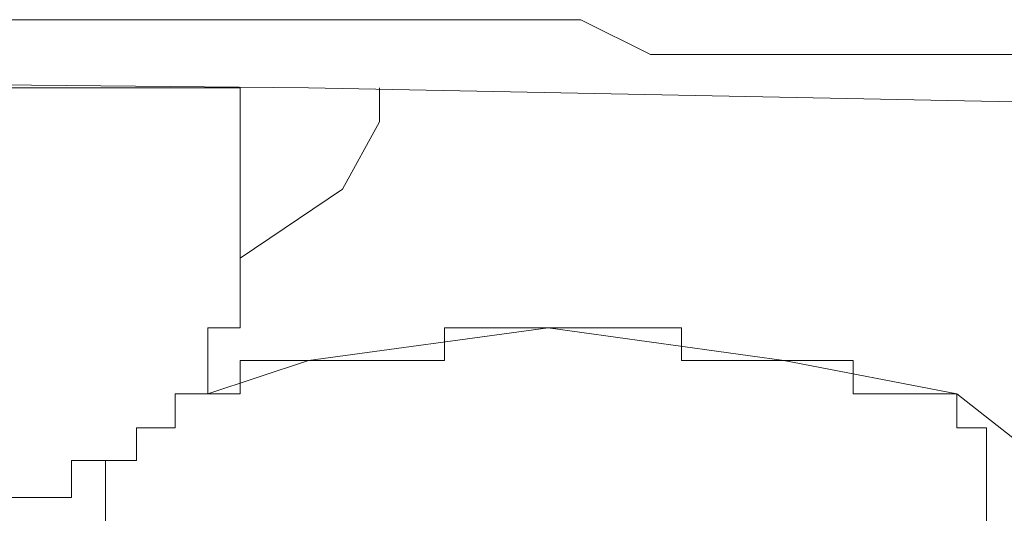
# Model space of a CAD drawing. Units: inches. Extents: x 17 to 105, y -76.9 to -13.7.
# Drawn here: x 45.4 to 45.6, y -25.1 to -25 of the extents above; entities that cross this region are included whole.
import ezdxf

# ---------------------------------------------------------------- set-up
doc = ezdxf.new("R2010")
doc.units = ezdxf.units.IN
doc.header["$MEASUREMENT"] = 0
doc.layers.add('图层 1', color=7, linetype='Continuous')

msp = doc.modelspace()

# ---------------------------------------------------------------- linework, layer by layer
at = {"layer": '图层 1', "lineweight": 9}
for points in [[(45.4241, -24.96661), (45.40825, -24.96661)], [(45.43202, -24.96661), (45.4241, -24.96661)], [(45.44822, -24.96661), (45.43202, -24.96661)], [(45.46337, -24.96661), (45.44822, -24.96661)], [(45.47922, -24.96661), (45.46337, -24.96661)], [(45.48715, -24.96661), (45.47922, -24.96661)], [(45.50299, -24.96661), (45.48715, -24.96661)], [(45.5185, -24.96661), (45.50299, -24.96661)], [(45.53503, -24.96661), (45.5185, -24.96661)], [(45.54261, -24.96661), (45.53503, -24.96661)], [(45.5588, -24.9747), (45.54261, -24.96661)], [(45.47922, -24.98245), (44.67376, -24.9747)], [(45.47922, -24.98245), (44.67376, -24.9747)], [(45.57396, -24.9747), (45.5588, -24.9747)], [(45.58981, -24.9747), (45.57396, -24.9747)], [(45.59773, -24.9747), (45.58981, -24.9747)], [(45.61358, -24.9747), (45.59773, -24.9747)], [(45.63012, -24.9747), (45.61358, -24.9747)], [(45.64528, -24.9747), (45.63012, -24.9747)], [(45.41583, -24.98245), (45.39172, -24.98245)], [(45.43202, -24.98245), (45.41583, -24.98245)], [(45.44822, -24.98245), (45.43202, -24.98245)], [(45.46337, -24.98245), (45.44822, -24.98245)], [(45.46337, -25.01415), (45.46337, -24.98245)], [(46.2778, -24.9983), (45.47922, -24.98245)], [(46.2778, -24.9983), (45.47922, -24.98245)], [(45.49576, -24.98245), (45.49576, -24.99038)], [(45.49576, -24.99038), (45.48715, -25.00605)], [(45.48715, -25.00605), (45.46337, -25.02207)], [(45.46337, -25.01415), (45.46337, -25.02207)], [(45.46337, -25.02207), (45.46337, -25.02207)], [(45.46337, -25.02207), (45.46337, -25.02207)], [(45.46337, -25.02207), (45.46337, -25.02207)], [(45.46337, -25.02207), (45.46337, -25.02207)], [(45.46337, -25.02207), (45.46337, -25.02207)], [(45.46337, -25.02207), (45.46337, -25.02207)], [(45.46337, -25.02207), (45.46337, -25.02207)], [(45.46337, -25.02207), (45.46337, -25.02207)], [(45.46337, -25.02207), (45.46337, -25.02207)], [(45.46337, -25.02207), (45.46337, -25.02207)], [(45.46337, -25.02982), (45.46337, -25.02207)], [(45.46337, -25.02982), (45.46337, -25.02982)], [(45.46337, -25.02982), (45.46337, -25.02982)], [(45.46337, -25.02982), (45.46337, -25.02982)], [(45.46337, -25.02982), (45.46337, -25.02982)], [(45.46337, -25.02982), (45.46337, -25.02982)], [(45.46337, -25.02982), (45.46337, -25.02982)], [(45.46337, -25.02982), (45.46337, -25.02982)], [(45.46337, -25.02982), (45.46337, -25.02982)], [(45.46337, -25.02982), (45.46337, -25.02982)], [(45.46337, -25.02982), (45.46337, -25.02982)], [(45.46337, -25.02982), (45.46337, -25.02982)], [(45.46337, -25.02982), (45.46337, -25.02982)], [(45.46337, -25.02982), (45.46337, -25.02982)], [(45.46337, -25.02982), (45.46337, -25.02982)], [(45.46337, -25.03826), (45.46337, -25.02982)], [(45.4558, -25.03826), (45.4558, -25.03826)], [(45.4558, -25.03826), (45.4558, -25.03826)], [(45.4558, -25.03826), (45.4558, -25.03826)], [(45.4558, -25.03826), (45.4558, -25.03826)], [(45.4558, -25.03826), (45.4558, -25.03826)], [(45.4558, -25.04584), (45.4558, -25.03826)], [(45.4558, -25.03826), (45.46337, -25.03826)], [(45.46337, -25.03826), (45.46337, -25.03826)], [(45.46337, -25.03826), (45.46337, -25.03826)], [(45.46337, -25.03826), (45.46337, -25.03826)], [(45.46337, -25.03826), (45.46337, -25.03826)], [(45.46337, -25.03826), (45.46337, -25.03826)], [(45.46337, -25.03826), (45.46337, -25.03826)], [(45.46337, -25.03826), (45.46337, -25.03826)], [(45.46337, -25.03826), (45.46337, -25.03826)], [(45.46337, -25.03826), (45.46337, -25.03826)], [(45.47922, -25.04584), (45.53503, -25.03826)], [(45.51092, -25.04584), (45.51092, -25.03826)], [(45.51092, -25.03826), (45.5185, -25.03826)], [(45.5185, -25.03826), (45.5185, -25.03826)], [(45.5185, -25.03826), (45.5185, -25.03826)], [(45.5185, -25.03826), (45.5185, -25.03826)], [(45.5185, -25.03826), (45.5185, -25.03826)], [(45.5185, -25.03826), (45.5185, -25.03826)], [(45.5185, -25.03826), (45.5185, -25.03826)], [(45.5185, -25.03826), (45.5185, -25.03826)], [(45.5185, -25.03826), (45.5185, -25.03826)], [(45.5185, -25.03826), (45.5185, -25.03826)], [(45.5185, -25.03826), (45.5185, -25.03826)], [(45.5185, -25.03826), (45.52676, -25.03826)], [(45.52676, -25.03826), (45.52676, -25.03826)], [(45.52676, -25.03826), (45.52676, -25.03826)], [(45.52676, -25.03826), (45.52676, -25.03826)], [(45.52676, -25.03826), (45.52676, -25.03826)], [(45.52676, -25.03826), (45.52676, -25.03826)], [(45.52676, -25.03826), (45.52676, -25.03826)], [(45.52676, -25.03826), (45.52676, -25.03826)], [(45.52676, -25.03826), (45.52676, -25.03826)], [(45.52676, -25.03826), (45.52676, -25.03826)], [(45.52676, -25.03826), (45.52676, -25.03826)], [(45.52676, -25.03826), (45.53503, -25.03826)], [(45.53503, -25.03826), (45.53503, -25.03826)], [(45.53503, -25.03826), (45.53503, -25.03826)], [(45.53503, -25.03826), (45.53503, -25.03826)], [(45.53503, -25.03826), (45.53503, -25.03826)], [(45.53503, -25.03826), (45.53503, -25.03826)], [(45.53503, -25.03826), (45.53503, -25.03826)], [(45.53503, -25.03826), (45.53503, -25.03826)], [(45.53503, -25.03826), (45.53503, -25.03826)], [(45.53503, -25.03826), (45.53503, -25.03826)], [(45.53503, -25.03826), (45.53503, -25.03826)], [(45.53503, -25.03826), (45.58981, -25.04584)], [(45.53503, -25.03826), (45.54261, -25.03826)], [(45.54261, -25.03826), (45.54261, -25.03826)], [(45.54261, -25.03826), (45.54261, -25.03826)], [(45.54261, -25.03826), (45.54261, -25.03826)], [(45.54261, -25.03826), (45.54261, -25.03826)], [(45.54261, -25.03826), (45.54261, -25.03826)], [(45.54261, -25.03826), (45.54261, -25.03826)], [(45.54261, -25.03826), (45.54261, -25.03826)], [(45.54261, -25.03826), (45.54261, -25.03826)], [(45.54261, -25.03826), (45.54261, -25.03826)], [(45.54261, -25.03826), (45.54261, -25.03826)], [(45.54261, -25.03826), (45.54261, -25.03826)], [(45.54261, -25.03826), (45.55019, -25.03826)], [(45.55019, -25.03826), (45.55019, -25.03826)], [(45.55019, -25.03826), (45.55019, -25.03826)], [(45.55019, -25.03826), (45.55019, -25.03826)], [(45.55019, -25.03826), (45.55019, -25.03826)], [(45.55019, -25.03826), (45.55019, -25.03826)], [(45.55019, -25.03826), (45.55019, -25.03826)], [(45.55019, -25.03826), (45.55019, -25.03826)], [(45.55019, -25.03826), (45.55019, -25.03826)], [(45.55019, -25.03826), (45.55019, -25.03826)], [(45.55019, -25.03826), (45.55019, -25.03826)], [(45.55019, -25.03826), (45.55019, -25.03826)], [(45.55019, -25.03826), (45.5588, -25.03826)], [(45.5588, -25.03826), (45.5588, -25.03826)], [(45.5588, -25.03826), (45.5588, -25.03826)], [(45.5588, -25.03826), (45.5588, -25.03826)], [(45.5588, -25.03826), (45.5588, -25.03826)], [(45.5588, -25.03826), (45.5588, -25.03826)], [(45.5588, -25.03826), (45.5588, -25.03826)], [(45.5588, -25.03826), (45.5588, -25.03826)], [(45.5588, -25.03826), (45.5588, -25.03826)], [(45.5588, -25.03826), (45.5588, -25.03826)], [(45.5588, -25.03826), (45.5588, -25.03826)], [(45.5588, -25.03826), (45.5588, -25.03826)], [(45.5588, -25.03826), (45.56604, -25.03826)], [(45.56604, -25.03826), (45.56604, -25.03826)], [(45.56604, -25.03826), (45.56604, -25.03826)], [(45.56604, -25.03826), (45.56604, -25.04584)], [(45.4558, -25.04584), (45.4558, -25.04584)], [(45.4558, -25.04584), (45.4558, -25.04584)], [(45.4558, -25.04584), (45.4558, -25.04584)], [(45.4558, -25.04584), (45.4558, -25.04584)], [(45.4558, -25.04584), (45.4558, -25.04584)], [(45.4558, -25.04584), (45.4558, -25.04584)], [(45.4558, -25.04584), (45.4558, -25.04584)], [(45.4558, -25.04584), (45.4558, -25.04584)], [(45.4558, -25.04584), (45.4558, -25.04584)], [(45.4558, -25.04584), (45.4558, -25.04584)], [(45.4558, -25.04584), (45.4558, -25.04584)], [(45.4558, -25.04584), (45.4558, -25.04584)], [(45.4558, -25.04584), (45.4558, -25.04584)], [(45.4558, -25.04584), (45.4558, -25.04584)], [(45.4558, -25.04584), (45.4558, -25.04584)], [(45.4558, -25.04584), (45.4558, -25.04584)], [(45.4558, -25.0536), (45.47922, -25.04584)], [(45.4558, -25.0536), (45.4558, -25.04584)], [(45.46337, -25.04584), (45.46337, -25.04584)], [(45.46337, -25.04584), (45.46337, -25.04584)], [(45.46337, -25.04584), (45.46337, -25.04584)], [(45.46337, -25.04584), (45.46337, -25.04584)], [(45.46337, -25.0536), (45.46337, -25.04584)], [(45.46337, -25.04584), (45.47199, -25.04584)], [(45.47199, -25.04584), (45.47199, -25.04584)], [(45.47199, -25.04584), (45.47199, -25.04584)], [(45.47199, -25.04584), (45.47199, -25.04584)], [(45.47199, -25.04584), (45.47199, -25.04584)], [(45.47199, -25.04584), (45.47199, -25.04584)], [(45.47199, -25.04584), (45.47199, -25.04584)], [(45.47199, -25.04584), (45.47199, -25.04584)], [(45.47199, -25.04584), (45.47199, -25.04584)], [(45.47199, -25.04584), (45.47199, -25.04584)], [(45.47199, -25.04584), (45.47199, -25.04584)], [(45.47199, -25.04584), (45.47199, -25.04584)], [(45.47199, -25.04584), (45.47199, -25.04584)], [(45.47199, -25.04584), (45.47922, -25.04584)], [(45.47922, -25.04584), (45.47922, -25.04584)], [(45.47922, -25.04584), (45.47922, -25.04584)], [(45.47922, -25.04584), (45.47922, -25.04584)], [(45.47922, -25.04584), (45.47922, -25.04584)], [(45.47922, -25.04584), (45.47922, -25.04584)], [(45.47922, -25.04584), (45.47922, -25.04584)], [(45.47922, -25.04584), (45.47922, -25.04584)], [(45.47922, -25.04584), (45.47922, -25.04584)], [(45.47922, -25.04584), (45.47922, -25.04584)], [(45.47922, -25.04584), (45.47922, -25.04584)], [(45.47922, -25.04584), (45.47922, -25.04584)], [(45.47922, -25.04584), (45.47922, -25.04584)], [(45.47922, -25.04584), (45.48715, -25.04584)], [(45.48715, -25.04584), (45.48715, -25.04584)], [(45.48715, -25.04584), (45.48715, -25.04584)], [(45.48715, -25.04584), (45.48715, -25.04584)], [(45.48715, -25.04584), (45.48715, -25.04584)], [(45.48715, -25.04584), (45.48715, -25.04584)], [(45.48715, -25.04584), (45.48715, -25.04584)], [(45.48715, -25.04584), (45.48715, -25.04584)], [(45.48715, -25.04584), (45.48715, -25.04584)], [(45.48715, -25.04584), (45.48715, -25.04584)], [(45.48715, -25.04584), (45.48715, -25.04584)], [(45.48715, -25.04584), (45.48715, -25.04584)], [(45.48715, -25.04584), (45.49576, -25.04584)], [(45.49576, -25.04584), (45.49576, -25.04584)], [(45.49576, -25.04584), (45.49576, -25.04584)], [(45.49576, -25.04584), (45.49576, -25.04584)], [(45.49576, -25.04584), (45.49576, -25.04584)], [(45.49576, -25.04584), (45.49576, -25.04584)], [(45.49576, -25.04584), (45.49576, -25.04584)], [(45.49576, -25.04584), (45.49576, -25.04584)], [(45.49576, -25.04584), (45.49576, -25.04584)], [(45.49576, -25.04584), (45.49576, -25.04584)], [(45.49576, -25.04584), (45.49576, -25.04584)], [(45.49576, -25.04584), (45.50299, -25.04584)], [(45.50299, -25.04584), (45.50299, -25.04584)], [(45.50299, -25.04584), (45.50299, -25.04584)], [(45.50299, -25.04584), (45.50299, -25.04584)], [(45.50299, -25.04584), (45.50299, -25.04584)], [(45.50299, -25.04584), (45.50299, -25.04584)], [(45.50299, -25.04584), (45.50299, -25.04584)], [(45.50299, -25.04584), (45.50299, -25.04584)], [(45.50299, -25.04584), (45.50299, -25.04584)], [(45.50299, -25.04584), (45.50299, -25.04584)], [(45.50299, -25.04584), (45.50299, -25.04584)], [(45.50299, -25.04584), (45.50299, -25.04584)], [(45.50299, -25.04584), (45.51092, -25.04584)], [(45.51092, -25.04584), (45.51092, -25.04584)], [(45.51092, -25.04584), (45.51092, -25.04584)], [(45.51092, -25.04584), (45.51092, -25.04584)], [(45.51092, -25.04584), (45.51092, -25.04584)], [(45.51092, -25.04584), (45.51092, -25.04584)], [(45.51092, -25.04584), (45.51092, -25.04584)], [(45.51092, -25.04584), (45.51092, -25.04584)], [(45.51092, -25.04584), (45.51092, -25.04584)], [(45.51092, -25.04584), (45.51092, -25.04584)], [(45.56604, -25.04584), (45.56604, -25.04584)], [(45.56604, -25.04584), (45.56604, -25.04584)], [(45.56604, -25.04584), (45.56604, -25.04584)], [(45.56604, -25.04584), (45.56604, -25.04584)], [(45.56604, -25.04584), (45.56604, -25.04584)], [(45.56604, -25.04584), (45.56604, -25.04584)], [(45.56604, -25.04584), (45.56604, -25.04584)], [(45.56604, -25.04584), (45.56604, -25.04584)], [(45.56604, -25.04584), (45.57396, -25.04584)], [(45.57396, -25.04584), (45.57396, -25.04584)], [(45.57396, -25.04584), (45.57396, -25.04584)], [(45.57396, -25.04584), (45.57396, -25.04584)], [(45.57396, -25.04584), (45.57396, -25.04584)], [(45.57396, -25.04584), (45.57396, -25.04584)], [(45.57396, -25.04584), (45.57396, -25.04584)], [(45.57396, -25.04584), (45.57396, -25.04584)], [(45.57396, -25.04584), (45.57396, -25.04584)], [(45.57396, -25.04584), (45.57396, -25.04584)], [(45.57396, -25.04584), (45.57396, -25.04584)], [(45.57396, -25.04584), (45.57396, -25.04584)], [(45.57396, -25.04584), (45.57396, -25.04584)], [(45.57396, -25.04584), (45.58223, -25.04584)], [(45.58223, -25.04584), (45.58223, -25.04584)], [(45.58223, -25.04584), (45.58223, -25.04584)], [(45.58223, -25.04584), (45.58223, -25.04584)], [(45.58223, -25.04584), (45.58223, -25.04584)], [(45.58223, -25.04584), (45.58223, -25.04584)], [(45.58223, -25.04584), (45.58223, -25.04584)], [(45.58223, -25.04584), (45.58223, -25.04584)], [(45.58223, -25.04584), (45.58223, -25.04584)], [(45.58223, -25.04584), (45.58223, -25.04584)], [(45.58223, -25.04584), (45.58223, -25.04584)], [(45.58223, -25.04584), (45.58223, -25.04584)], [(45.58223, -25.04584), (45.58223, -25.04584)], [(45.58223, -25.04584), (45.58981, -25.04584)], [(45.58981, -25.04584), (45.58981, -25.04584)], [(45.58981, -25.04584), (45.58981, -25.04584)], [(45.58981, -25.04584), (45.58981, -25.04584)], [(45.58981, -25.04584), (45.58981, -25.04584)], [(45.58981, -25.04584), (45.58981, -25.04584)], [(45.58981, -25.04584), (45.58981, -25.04584)], [(45.58981, -25.04584), (45.58981, -25.04584)], [(45.58981, -25.04584), (45.58981, -25.04584)], [(45.58981, -25.04584), (45.58981, -25.04584)], [(45.58981, -25.04584), (45.58981, -25.04584)], [(45.58981, -25.04584), (45.58981, -25.04584)], [(45.58981, -25.04584), (45.58981, -25.04584)], [(45.58981, -25.04584), (45.63012, -25.0536)], [(45.58981, -25.04584), (45.59773, -25.04584)], [(45.59773, -25.04584), (45.59773, -25.04584)], [(45.59773, -25.04584), (45.59773, -25.04584)], [(45.59773, -25.04584), (45.59773, -25.04584)], [(45.59773, -25.04584), (45.59773, -25.04584)], [(45.59773, -25.04584), (45.59773, -25.04584)], [(45.59773, -25.04584), (45.59773, -25.04584)], [(45.59773, -25.04584), (45.59773, -25.04584)], [(45.59773, -25.04584), (45.59773, -25.04584)], [(45.59773, -25.04584), (45.59773, -25.04584)], [(45.59773, -25.04584), (45.59773, -25.04584)], [(45.59773, -25.04584), (45.59773, -25.04584)], [(45.59773, -25.04584), (45.59773, -25.04584)], [(45.59773, -25.04584), (45.59773, -25.04584)], [(45.59773, -25.04584), (45.606, -25.04584)], [(45.606, -25.04584), (45.606, -25.04584)], [(45.606, -25.04584), (45.606, -25.04584)], [(45.606, -25.04584), (45.606, -25.04584)], [(45.606, -25.04584), (45.606, -25.04584)], [(45.606, -25.04584), (45.606, -25.04584)], [(45.606, -25.04584), (45.606, -25.0536)], [(45.44822, -25.0536), (45.44822, -25.0536)], [(45.44822, -25.0536), (45.44822, -25.0536)], [(45.44822, -25.0536), (45.44822, -25.0536)], [(45.44822, -25.0536), (45.44822, -25.0536)], [(45.44822, -25.0536), (45.44822, -25.0536)], [(45.44822, -25.0536), (45.44822, -25.0536)], [(45.44822, -25.0536), (45.44822, -25.0536)], [(45.44822, -25.0536), (45.44822, -25.0536)], [(45.44822, -25.0536), (45.44822, -25.0536)], [(45.44822, -25.0536), (45.44822, -25.0536)], [(45.44822, -25.0536), (45.44822, -25.0536)], [(45.44822, -25.0536), (45.44822, -25.0536)], [(45.44822, -25.0536), (45.44822, -25.0536)], [(45.44822, -25.0536), (45.44822, -25.0536)], [(45.44822, -25.0536), (45.44822, -25.0536)], [(45.44822, -25.0536), (45.44822, -25.0536)], [(45.44822, -25.0536), (45.44822, -25.0536)], [(45.44822, -25.0536), (45.44822, -25.0536)], [(45.44822, -25.0536), (45.44822, -25.0536)], [(45.44822, -25.0536), (45.44822, -25.0536)], [(45.44822, -25.0536), (45.44822, -25.0536)], [(45.44822, -25.06152), (45.44822, -25.0536)], [(45.44822, -25.0536), (45.4558, -25.0536)], [(45.44822, -25.0536), (45.4558, -25.0536)], [(45.4558, -25.0536), (45.4558, -25.0536)], [(45.4558, -25.0536), (45.4558, -25.0536)], [(45.4558, -25.0536), (45.4558, -25.0536)], [(45.4558, -25.0536), (45.4558, -25.0536)], [(45.4558, -25.0536), (45.4558, -25.0536)], [(45.4558, -25.0536), (45.4558, -25.0536)], [(45.4558, -25.0536), (45.4558, -25.0536)], [(45.4558, -25.0536), (45.4558, -25.0536)], [(45.4558, -25.0536), (45.4558, -25.0536)], [(45.4558, -25.0536), (45.4558, -25.0536)], [(45.4558, -25.0536), (45.4558, -25.0536)], [(45.4558, -25.0536), (45.4558, -25.0536)], [(45.4558, -25.0536), (45.4558, -25.0536)], [(45.4558, -25.0536), (45.4558, -25.0536)], [(45.4558, -25.0536), (45.4558, -25.0536)], [(45.4558, -25.0536), (45.4558, -25.0536)], [(45.4558, -25.0536), (45.4558, -25.0536)], [(45.4558, -25.0536), (45.4558, -25.0536)], [(45.4558, -25.0536), (45.4558, -25.0536)], [(45.4558, -25.0536), (45.4558, -25.0536)], [(45.4558, -25.0536), (45.46337, -25.0536)], [(45.46337, -25.0536), (45.46337, -25.0536)], [(45.46337, -25.0536), (45.46337, -25.0536)], [(45.46337, -25.0536), (45.46337, -25.0536)], [(45.46337, -25.0536), (45.46337, -25.0536)], [(45.46337, -25.0536), (45.46337, -25.0536)], [(45.46337, -25.0536), (45.46337, -25.0536)], [(45.46337, -25.0536), (45.46337, -25.0536)], [(45.46337, -25.0536), (45.46337, -25.0536)], [(45.46337, -25.0536), (45.46337, -25.0536)], [(45.606, -25.0536), (45.606, -25.0536)], [(45.606, -25.0536), (45.606, -25.0536)], [(45.606, -25.0536), (45.606, -25.0536)], [(45.606, -25.0536), (45.606, -25.0536)], [(45.606, -25.0536), (45.606, -25.0536)], [(45.606, -25.0536), (45.606, -25.0536)], [(45.606, -25.0536), (45.606, -25.0536)], [(45.606, -25.0536), (45.606, -25.0536)], [(45.606, -25.0536), (45.61358, -25.0536)], [(45.61358, -25.0536), (45.61358, -25.0536)], [(45.61358, -25.0536), (45.61358, -25.0536)], [(45.61358, -25.0536), (45.61358, -25.0536)], [(45.61358, -25.0536), (45.61358, -25.0536)], [(45.61358, -25.0536), (45.61358, -25.0536)], [(45.61358, -25.0536), (45.61358, -25.0536)], [(45.61358, -25.0536), (45.61358, -25.0536)], [(45.61358, -25.0536), (45.61358, -25.0536)], [(45.61358, -25.0536), (45.61358, -25.0536)], [(45.61358, -25.0536), (45.61358, -25.0536)], [(45.61358, -25.0536), (45.61358, -25.0536)], [(45.61358, -25.0536), (45.61358, -25.0536)], [(45.61358, -25.0536), (45.61358, -25.0536)], [(45.61358, -25.0536), (45.61358, -25.0536)], [(45.61358, -25.0536), (45.61358, -25.0536)], [(45.61358, -25.0536), (45.62116, -25.0536)], [(45.62116, -25.0536), (45.62116, -25.0536)], [(45.62116, -25.0536), (45.62116, -25.0536)], [(45.62116, -25.0536), (45.62116, -25.0536)], [(45.62116, -25.0536), (45.62116, -25.0536)], [(45.62116, -25.0536), (45.62116, -25.0536)], [(45.62116, -25.0536), (45.62116, -25.0536)], [(45.62116, -25.0536), (45.62116, -25.0536)], [(45.62116, -25.0536), (45.62116, -25.0536)], [(45.62116, -25.0536), (45.62116, -25.0536)], [(45.62116, -25.0536), (45.62116, -25.0536)], [(45.62116, -25.0536), (45.62116, -25.0536)], [(45.62116, -25.0536), (45.62116, -25.0536)], [(45.62116, -25.0536), (45.62116, -25.0536)], [(45.62116, -25.0536), (45.62116, -25.0536)], [(45.62116, -25.0536), (45.62116, -25.0536)], [(45.62116, -25.0536), (45.62116, -25.0536)], [(45.62116, -25.0536), (45.63012, -25.0536)], [(45.63012, -25.0536), (45.63012, -25.0536)], [(45.63012, -25.0536), (45.63012, -25.0536)], [(45.63012, -25.0536), (45.63012, -25.0536)], [(45.63012, -25.0536), (45.63012, -25.0536)], [(45.63012, -25.0536), (45.66078, -25.07771)], [(45.63012, -25.0536), (45.63012, -25.06152)], [(45.43926, -25.06152), (45.43926, -25.06152)], [(45.43926, -25.06152), (45.43926, -25.06152)], [(45.43926, -25.06152), (45.43926, -25.06152)], [(45.43926, -25.06152), (45.43926, -25.06152)], [(45.43926, -25.06152), (45.43926, -25.06152)], [(45.43926, -25.06152), (45.43926, -25.06152)], [(45.43926, -25.06152), (45.43926, -25.06152)], [(45.43926, -25.06152), (45.43926, -25.06152)], [(45.43926, -25.06152), (45.43926, -25.06152)], [(45.43926, -25.06152), (45.43926, -25.06152)], [(45.43926, -25.06152), (45.43926, -25.06152)], [(45.43926, -25.06152), (45.43926, -25.06152)], [(45.43926, -25.06152), (45.43926, -25.06152)], [(45.43926, -25.06152), (45.43926, -25.06152)], [(45.43926, -25.06152), (45.43926, -25.06152)], [(45.43926, -25.06152), (45.43926, -25.06152)], [(45.43926, -25.06152), (45.43926, -25.06152)], [(45.43926, -25.0691), (45.43926, -25.06152)], [(45.43926, -25.06152), (45.44822, -25.06152)], [(45.44822, -25.06152), (45.44822, -25.06152)], [(45.44822, -25.06152), (45.44822, -25.06152)], [(45.44822, -25.06152), (45.44822, -25.06152)], [(45.44822, -25.06152), (45.44822, -25.06152)], [(45.44822, -25.06152), (45.44822, -25.06152)], [(45.44822, -25.06152), (45.44822, -25.06152)], [(45.63012, -25.06152), (45.63012, -25.06152)], [(45.63012, -25.06152), (45.63012, -25.06152)], [(45.63012, -25.06152), (45.63012, -25.06152)], [(45.63012, -25.06152), (45.63012, -25.06152)], [(45.63012, -25.06152), (45.63012, -25.06152)], [(45.63012, -25.06152), (45.63012, -25.06152)], [(45.63012, -25.06152), (45.63012, -25.06152)], [(45.63012, -25.06152), (45.63012, -25.06152)], [(45.63012, -25.06152), (45.63012, -25.06152)], [(45.63012, -25.06152), (45.63012, -25.06152)], [(45.63012, -25.06152), (45.63012, -25.06152)], [(45.63012, -25.06152), (45.63012, -25.06152)], [(45.63012, -25.06152), (45.63012, -25.06152)], [(45.63012, -25.06152), (45.63012, -25.06152)], [(45.63012, -25.06152), (45.63012, -25.06152)], [(45.63012, -25.06152), (45.63701, -25.06152)], [(45.63701, -25.06152), (45.63701, -25.06152)], [(45.63701, -25.06152), (45.63701, -25.06152)], [(45.63701, -25.06152), (45.63701, -25.06152)], [(45.63701, -25.06152), (45.63701, -25.06152)], [(45.63701, -25.06152), (45.63701, -25.06152)], [(45.63701, -25.06152), (45.63701, -25.06152)], [(45.63701, -25.06152), (45.63701, -25.06152)], [(45.63701, -25.06152), (45.63701, -25.06152)], [(45.63701, -25.06152), (45.63701, -25.06152)], [(45.63701, -25.06152), (45.63701, -25.06152)], [(45.63701, -25.06152), (45.63701, -25.06152)], [(45.63701, -25.06152), (45.63701, -25.06152)], [(45.63701, -25.06152), (45.63701, -25.06152)], [(45.63701, -25.06152), (45.63701, -25.06152)], [(45.63701, -25.06152), (45.63701, -25.06152)], [(45.63701, -25.06152), (45.63701, -25.06152)], [(45.63701, -25.06152), (45.63701, -25.06152)], [(45.63701, -25.06152), (45.63701, -25.06152)], [(45.63701, -25.06152), (45.63701, -25.06152)], [(45.63701, -25.06152), (45.63701, -25.06152)], [(45.63701, -25.06152), (45.63701, -25.06152)], [(45.63701, -25.06152), (45.63701, -25.06152)], [(45.63701, -25.06152), (45.63701, -25.06152)], [(45.63701, -25.06152), (45.63701, -25.06152)], [(45.63701, -25.06152), (45.63701, -25.06152)], [(45.63701, -25.06152), (45.63701, -25.06152)], [(45.63701, -25.06152), (45.63701, -25.06152)], [(45.63701, -25.06152), (45.63701, -25.06152)], [(45.63701, -25.06152), (45.63701, -25.0691)], [(45.4241, -25.0691), (45.4241, -25.0691)], [(45.4241, -25.0691), (45.4241, -25.0691)], [(45.4241, -25.0691), (45.4241, -25.0691)], [(45.4241, -25.0691), (45.4241, -25.0691)], [(45.4241, -25.0691), (45.4241, -25.0691)], [(45.4241, -25.0691), (45.4241, -25.0691)], [(45.4241, -25.0691), (45.4241, -25.0691)], [(45.4241, -25.0691), (45.4241, -25.0691)], [(45.4241, -25.0691), (45.4241, -25.0691)], [(45.4241, -25.0691), (45.4241, -25.0691)], [(45.4241, -25.0691), (45.4241, -25.0691)], [(45.4241, -25.0691), (45.4241, -25.0691)], [(45.4241, -25.07771), (45.4241, -25.0691)], [(45.4241, -25.0691), (45.43202, -25.0691)], [(45.43202, -25.0691), (45.43202, -25.0691)], [(45.43202, -25.0691), (45.43202, -25.0691)], [(45.43202, -25.0691), (45.43202, -25.0691)], [(45.43202, -25.0691), (45.43202, -25.0691)], [(45.43202, -25.0691), (45.43202, -25.0691)], [(45.43202, -25.0691), (45.43202, -25.0691)], [(45.43202, -25.0691), (45.43202, -25.0691)], [(45.43202, -25.0691), (45.43202, -25.0691)], [(45.43202, -25.0691), (45.43202, -25.0691)], [(45.43202, -25.0691), (45.43202, -25.0691)], [(45.43202, -25.0691), (45.43202, -25.0691)], [(45.43202, -25.0691), (45.43202, -25.0691)], [(45.43202, -25.0691), (45.43202, -25.0691)], [(45.43202, -25.0691), (45.43202, -25.0691)], [(45.43202, -25.0691), (45.43202, -25.0691)], [(45.43202, -25.0691), (45.43202, -25.0691)], [(45.43202, -25.0691), (45.43202, -25.0691)], [(45.43202, -25.0691), (45.43926, -25.0691)], [(45.43202, -25.0691), (45.43202, -25.11664)], [(45.63701, -25.0691), (45.63701, -25.0691)], [(45.63701, -25.0691), (45.63701, -25.0691)], [(45.63701, -25.0691), (45.63701, -25.0691)], [(45.63701, -25.0691), (45.63701, -25.0691)], [(45.63701, -25.12508), (45.63701, -25.0691)], [(45.40825, -25.07771), (45.41583, -25.07771)], [(45.41583, -25.07771), (45.41583, -25.07771)], [(45.41583, -25.07771), (45.41583, -25.07771)], [(45.41583, -25.07771), (45.41583, -25.07771)], [(45.41583, -25.07771), (45.41583, -25.07771)], [(45.41583, -25.07771), (45.41583, -25.07771)], [(45.41583, -25.07771), (45.41583, -25.07771)], [(45.41583, -25.07771), (45.41583, -25.07771)], [(45.41583, -25.07771), (45.41583, -25.07771)], [(45.41583, -25.07771), (45.41583, -25.07771)], [(45.41583, -25.07771), (45.41583, -25.07771)], [(45.41583, -25.07771), (45.41583, -25.07771)], [(45.41583, -25.07771), (45.41583, -25.07771)], [(45.41583, -25.07771), (45.41583, -25.07771)], [(45.41583, -25.07771), (45.41583, -25.07771)], [(45.41583, -25.07771), (45.4241, -25.07771)], [(45.4241, -25.07771), (45.4241, -25.07771)], [(45.4241, -25.07771), (45.4241, -25.07771)]]:
    msp.add_lwpolyline(points, dxfattribs=at)

doc.saveas('drawing.dxf')
